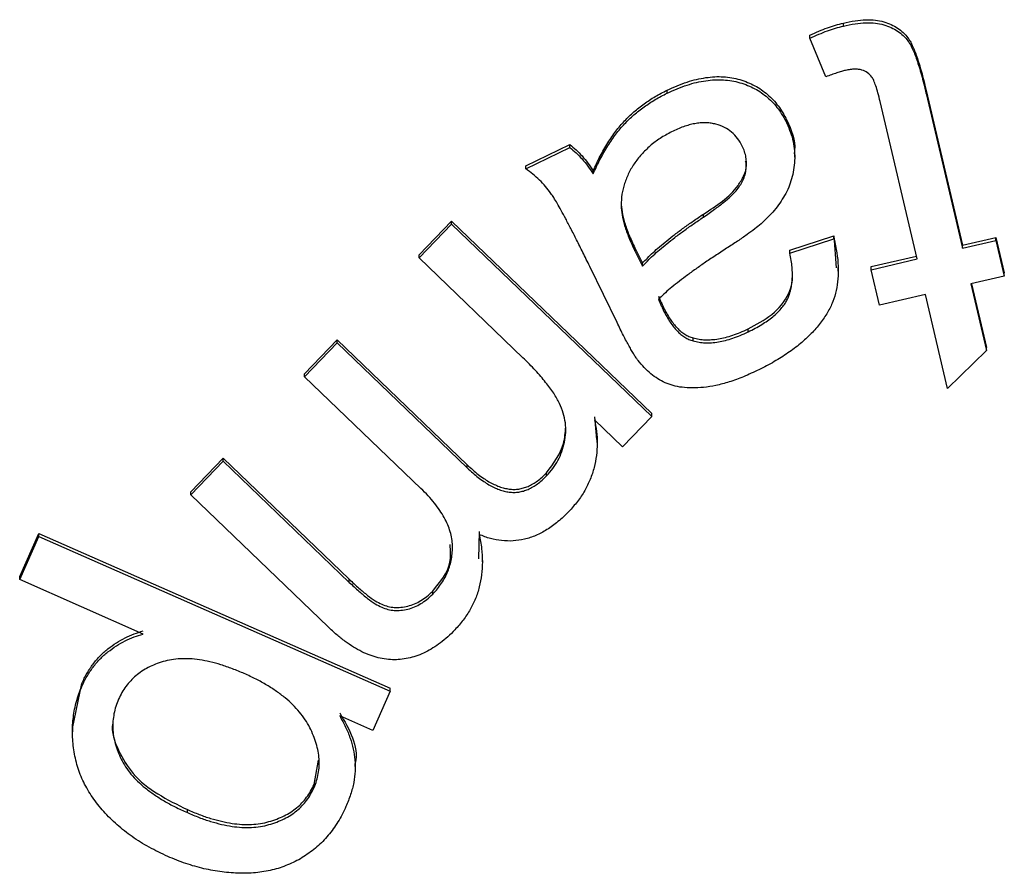
# Model space of a CAD drawing. Units: millimetres. Extents: x 8 to 418, y -29 to 291.
# Drawn here: x 256 to 257, y 209 to 210 of the extents above; entities that cross this region are included whole.
import ezdxf

# ---------------------------------------------------------------- set-up
doc = ezdxf.new("R2010")
doc.units = ezdxf.units.MM

msp = doc.modelspace()

# ---------------------------------------------------------------- linework, layer by layer
at = {"color": 7, "linetype": 'Continuous', "lineweight": 25}
for p, q in [((256.791954, 209.760441), (256.791954, 209.764927)), ((256.742389, 209.742494), (256.742389, 209.74698)), ((256.766084, 209.685224), (256.742389, 209.742494)), ((256.530902, 209.66106), (256.530902, 209.665546)), ((256.91455, 209.665133), (256.968351, 209.435937)), ((256.91455, 209.660647), (256.91455, 209.665133)), ((256.901043, 209.415676), (256.846442, 209.64853)), ((256.91455, 209.660647), (256.968351, 209.431451)), ((256.7081, 209.616707), (256.7081, 209.621193)), ((256.321539, 209.553749), (256.386786, 209.585299)), ((256.321539, 209.549263), (256.386786, 209.580813)), ((256.386786, 209.580813), (256.386786, 209.585299)), ((256.719892, 209.566486), (256.719892, 209.570972)), ((256.321539, 209.549263), (256.321539, 209.553749)), ((256.421356, 209.54149), (256.421356, 209.545976)), ((256.584932, 209.477704), (256.584932, 209.48219)), ((256.163544, 209.421658), (256.211849, 209.471841)), ((256.163544, 209.417172), (256.211849, 209.467355)), ((256.211849, 209.471841), (256.508209, 209.18709)), ((256.211849, 209.467355), (256.211849, 209.471841)), ((256.211849, 209.467355), (256.508209, 209.182604)), ((256.712908, 209.428692), (256.778041, 209.450068)), ((256.712908, 209.424206), (256.778041, 209.445582)), ((256.778041, 209.450068), (256.781381, 209.40263)), ((256.778041, 209.445582), (256.778041, 209.450068)), ((256.968351, 209.435937), (257.017916, 209.447483)), ((257.017916, 209.447483), (257.030278, 209.394899)), ((257.017916, 209.442997), (257.017916, 209.447483)), ((256.483169, 209.427635), (256.483169, 209.432121)), ((256.483169, 209.432121), (256.494387, 209.409259)), ((256.968351, 209.431451), (257.017916, 209.442997)), ((256.968351, 209.431451), (256.968351, 209.435937)), ((257.017916, 209.442997), (257.030278, 209.390413)), ((256.163544, 209.417172), (256.163544, 209.421658)), ((256.317275, 209.269481), (256.163544, 209.417172)), ((256.483169, 209.427635), (256.494387, 209.404773)), ((256.712908, 209.424206), (256.712908, 209.428692)), ((256.833049, 209.404273), (256.900046, 209.419929)), ((256.833049, 209.399787), (256.901043, 209.415676)), ((256.456726, 209.321554), (256.416319, 209.404658)), ((256.494387, 209.404773), (256.494387, 209.409259)), ((256.784349, 209.397595), (256.784349, 209.402838)), ((256.833049, 209.399787), (256.833049, 209.404273)), ((256.845411, 209.347203), (256.833049, 209.399787)), ((257.030278, 209.390413), (256.980713, 209.378868)), ((257.030278, 209.390413), (257.030278, 209.394899)), ((256.980713, 209.378868), (257.003951, 209.280216)), ((256.981715, 209.379101), (257.003951, 209.284702)), ((256.913406, 209.363093), (256.845411, 209.347203)), ((256.946144, 209.223975), (256.913406, 209.363093)), ((256.525637, 209.339386), (256.525637, 209.343872)), ((256.569364, 209.294347), (256.569364, 209.298833)), ((256.650866, 209.307722), (256.650866, 209.312208)), ((255.99413, 209.245846), (256.042436, 209.296029)), ((255.99413, 209.24136), (256.042436, 209.291543)), ((256.042436, 209.296029), (256.234972, 209.110958)), ((256.042436, 209.291543), (256.042436, 209.296029)), ((256.042436, 209.291543), (256.234972, 209.106472)), ((257.003951, 209.280216), (257.003951, 209.284702)), ((257.003951, 209.280216), (256.946144, 209.223975)), ((255.99413, 209.24136), (255.99413, 209.245846)), ((256.166291, 209.075951), (255.99413, 209.24136)), ((256.423273, 209.182174), (256.426523, 209.148576)), ((256.508209, 209.182604), (256.46494, 209.137679)), ((256.508209, 209.182604), (256.508209, 209.18709)), ((256.46494, 209.137679), (256.423273, 209.177688)), ((256.427402, 209.144175), (256.427402, 209.148661)), ((255.825517, 209.070835), (255.873594, 209.120789)), ((255.825517, 209.066349), (255.873594, 209.116303)), ((255.873594, 209.120789), (256.060293, 208.941433)), ((255.873594, 209.116303), (255.873594, 209.120789)), ((255.873594, 209.116303), (256.060293, 208.936947)), ((256.234972, 209.106472), (256.234972, 209.110958)), ((256.352417, 209.094584), (256.352417, 209.09907)), ((255.825517, 209.066349), (255.825517, 209.070835)), ((256.028928, 208.870875), (255.825517, 209.066349)), ((255.57216, 208.945555), (255.600319, 209.009227)), ((255.600319, 209.009227), (256.12058, 208.780145)), ((255.600319, 209.004741), (255.600319, 209.009227)), ((256.252715, 209.012307), (256.251838, 208.971981)), ((255.57216, 208.941069), (255.600319, 209.004741)), ((255.600319, 209.004741), (256.12058, 208.775659)), ((256.257294, 208.967377), (256.257294, 208.971863)), ((255.57216, 208.941069), (255.57216, 208.945555)), ((255.755196, 208.860479), (255.57216, 208.941069)), ((256.060293, 208.936947), (256.060293, 208.941433)), ((256.183805, 208.919572), (256.183805, 208.924058)), ((255.650526, 208.720761), (255.664193, 208.787233)), ((255.664193, 208.782747), (255.664193, 208.787233)), ((256.12058, 208.775659), (256.094939, 208.717703)), ((256.12058, 208.775659), (256.12058, 208.780145)), ((256.094939, 208.717703), (256.046061, 208.739194)), ((255.650323, 208.721959), (255.650323, 208.715488)), ((256.008057, 208.637598), (256.014909, 208.673782)), ((256.069025, 208.66428), (256.069025, 208.668766)), ((256.008057, 208.633112), (256.008057, 208.637598)), ((255.820443, 208.596075), (255.820443, 208.600561))]:
    msp.add_line(p, q, dxfattribs=at)
for points, knots in [([(256.791954, 209.764927), (256.797773, 209.766139), (256.808808, 209.768439), (256.824738, 209.770053), (256.838993, 209.769538), (256.851616, 209.767205), (256.86262, 209.762957), (256.872336, 209.757611), (256.88077, 209.750937), (256.88688, 209.744261), (256.891166, 209.737668), (256.894293, 209.731294), (256.897659, 209.723618), (256.900832, 209.714509), (256.904367, 209.704148), (256.907736, 209.692384), (256.911151, 209.679221), (256.913382, 209.669975), (256.91455, 209.665133)], [0, 0, 0, 0, 0.09531679, 0.18076825, 0.2561172, 0.32346074, 0.38564413, 0.44456054, 0.50076938, 0.55754854, 0.58895645, 0.62673271, 0.6714193, 0.72350432, 0.78157204, 0.8472368, 0.91998257, 1, 1, 1, 1]), ([(256.791954, 209.760441), (256.797773, 209.761654), (256.808808, 209.763953), (256.824738, 209.765567), (256.838993, 209.765052), (256.851616, 209.762719), (256.86262, 209.758471), (256.872336, 209.753125), (256.88077, 209.746452), (256.88688, 209.739775), (256.891166, 209.733182), (256.894293, 209.726808), (256.897659, 209.719132), (256.900832, 209.710023), (256.904367, 209.699662), (256.907736, 209.687898), (256.911151, 209.674735), (256.913382, 209.665489), (256.91455, 209.660647)], [0, 0, 0, 0, 0.09531679, 0.18076825, 0.2561172, 0.32346074, 0.38564413, 0.44456054, 0.50076938, 0.55754854, 0.58895645, 0.62673271, 0.6714193, 0.72350432, 0.78157204, 0.8472368, 0.91998257, 1, 1, 1, 1]), ([(256.742389, 209.74698), (256.746802, 209.748955), (256.755372, 209.75279), (256.768019, 209.757834), (256.780124, 209.761928), (256.788087, 209.763946), (256.791954, 209.764927)], [0, 0, 0, 0, 0.274666785, 0.533480934, 0.773387417, 1, 1, 1, 1]), ([(256.742389, 209.742494), (256.746802, 209.744469), (256.755372, 209.748304), (256.768019, 209.753348), (256.780124, 209.757442), (256.788087, 209.759461), (256.791954, 209.760441)], [0, 0, 0, 0, 0.274666785, 0.533480934, 0.773387417, 1, 1, 1, 1]), ([(256.795159, 209.694826), (256.793131, 209.694315), (256.788773, 209.693216), (256.781935, 209.690966), (256.774236, 209.688378), (256.7689, 209.686313), (256.766084, 209.685224)], [0, 0, 0, 0, 0.2047641, 0.43985401, 0.70445832, 1, 1, 1, 1]), ([(256.846442, 209.64853), (256.845386, 209.652925), (256.843484, 209.660849), (256.840264, 209.671295), (256.837427, 209.679108), (256.833913, 209.685999), (256.827938, 209.691596), (256.820849, 209.695189), (256.814207, 209.696447), (256.80843, 209.696824), (256.801983, 209.69614), (256.797518, 209.69528), (256.795159, 209.694826)], [0, 0, 0, 0, 0.16685225, 0.30079854, 0.40321852, 0.47372947, 0.58415573, 0.69866476, 0.76184768, 0.83231651, 0.91141333, 1, 1, 1, 1]), ([(256.530902, 209.665546), (256.535873, 209.667822), (256.545543, 209.672248), (256.560106, 209.677622), (256.574236, 209.68176), (256.588029, 209.684166), (256.601336, 209.685701), (256.614246, 209.685563), (256.626705, 209.684042), (256.638707, 209.681371), (256.650035, 209.677274), (256.660743, 209.672407), (256.670699, 209.666442), (256.679684, 209.659285), (256.688093, 209.651327), (256.695621, 209.642253), (256.702417, 209.63218), (256.706187, 209.624892), (256.7081, 209.621193)], [0, 0, 0, 0, 0.079598229, 0.154836327, 0.22588792, 0.293671056, 0.358464532, 0.420694153, 0.481132038, 0.540974511, 0.599315101, 0.656241683, 0.712078739, 0.767874316, 0.823281263, 0.880475634, 0.939340343, 1, 1, 1, 1]), ([(256.530902, 209.66106), (256.535873, 209.663336), (256.545543, 209.667762), (256.560106, 209.673136), (256.574236, 209.677274), (256.588029, 209.67968), (256.601336, 209.681215), (256.614246, 209.681077), (256.626705, 209.679556), (256.638707, 209.676885), (256.650035, 209.672788), (256.660743, 209.667921), (256.670699, 209.661956), (256.679684, 209.654799), (256.688093, 209.646841), (256.695621, 209.637767), (256.702417, 209.627694), (256.706187, 209.620406), (256.7081, 209.616707)], [0, 0, 0, 0, 0.079598229, 0.154836327, 0.22588792, 0.293671056, 0.358464532, 0.420694153, 0.481132038, 0.540974511, 0.599315101, 0.656241683, 0.712078739, 0.767874316, 0.823281263, 0.880475634, 0.939340343, 1, 1, 1, 1]), ([(256.421356, 209.545976), (256.424759, 209.553345), (256.431327, 209.567567), (256.442581, 209.587317), (256.45457, 209.604825), (256.467557, 209.620086), (256.481479, 209.633614), (256.496783, 209.645441), (256.513085, 209.656501), (256.524916, 209.662507), (256.530902, 209.665546)], [0, 0, 0, 0, 0.1467119, 0.28312579, 0.41043031, 0.5297222, 0.64473375, 0.7605353, 0.87883989, 1, 1, 1, 1]), ([(256.421356, 209.54149), (256.424759, 209.548859), (256.431327, 209.563081), (256.442581, 209.582831), (256.45457, 209.600339), (256.467557, 209.6156), (256.481479, 209.629128), (256.496783, 209.640955), (256.513085, 209.652015), (256.524916, 209.658021), (256.530902, 209.66106)], [0, 0, 0, 0, 0.1467119, 0.28312579, 0.41043031, 0.5297222, 0.64473375, 0.7605353, 0.87883989, 1, 1, 1, 1]), ([(256.7081, 209.621193), (256.714775, 209.606423), (256.72223, 209.589928), (256.719253, 209.572899), (256.718941, 209.571117)], [0, 0, 0, 0, 0.895379476, 1, 1, 1, 1]), ([(256.539716, 209.604933), (256.533948, 209.60191), (256.522659, 209.595995), (256.507446, 209.584916), (256.49425, 209.572307), (256.483034, 209.558429), (256.474064, 209.543462), (256.467591, 209.527753), (256.463484, 209.511482), (256.463024, 209.500399), (256.462793, 209.494851)], [0, 0, 0, 0, 0.13777049, 0.26961179, 0.39701587, 0.52341993, 0.6465741, 0.76537855, 0.88253771, 1, 1, 1, 1]), ([(256.64228, 209.582756), (256.640111, 209.586637), (256.635858, 209.594248), (256.626808, 209.603705), (256.615833, 209.610845), (256.605344, 209.614777), (256.596252, 209.616741), (256.588992, 209.617414), (256.581469, 209.617296), (256.57367, 209.616304), (256.565514, 209.614783), (256.557154, 209.612127), (256.548429, 209.609006), (256.542673, 209.606315), (256.539716, 209.604933)], [0, 0, 0, 0, 0.11276179, 0.22113519, 0.32898673, 0.4431656, 0.50364623, 0.56501434, 0.62805289, 0.69444788, 0.76462294, 0.8385565, 0.91709696, 1, 1, 1, 1]), ([(256.7081, 209.616707), (256.710075, 209.612213), (256.713964, 209.603365), (256.717925, 209.589511), (256.719817, 209.575467), (256.720077, 209.561417), (256.718559, 209.547609), (256.715563, 209.53432), (256.711263, 209.521592), (256.70518, 209.509675), (256.697895, 209.498355), (256.689695, 209.487479), (256.680337, 209.477232), (256.673466, 209.470946), (256.669982, 209.467759)], [0, 0, 0, 0, 0.08853896, 0.1743468, 0.25909173, 0.34372488, 0.42744995, 0.50923611, 0.58930273, 0.66929837, 0.75003024, 0.8320389, 0.91483165, 1, 1, 1, 1]), ([(256.386786, 209.585299), (256.389973, 209.582696), (256.396443, 209.577412), (256.405289, 209.568058), (256.413767, 209.557619), (256.418791, 209.549911), (256.421356, 209.545976)], [0, 0, 0, 0, 0.23434672, 0.47569543, 0.73232841, 1, 1, 1, 1]), ([(256.386786, 209.580813), (256.389973, 209.57821), (256.396443, 209.572926), (256.405289, 209.563572), (256.413767, 209.553133), (256.418791, 209.545425), (256.421356, 209.54149)], [0, 0, 0, 0, 0.23434672, 0.47569543, 0.73232841, 1, 1, 1, 1]), ([(256.584932, 209.477704), (256.590415, 209.481513), (256.600548, 209.488553), (256.614134, 209.498809), (256.624862, 209.507904), (256.633051, 209.51607), (256.638908, 209.523992), (256.643416, 209.531894), (256.6465, 209.540236), (256.648206, 209.54888), (256.648676, 209.557583), (256.647865, 209.566207), (256.645812, 209.574701), (256.64347, 209.580043), (256.64228, 209.582756)], [0, 0, 0, 0, 0.15061243, 0.27828384, 0.38381954, 0.46777622, 0.53849301, 0.60550745, 0.67246664, 0.73826628, 0.80373892, 0.86854119, 0.93322343, 1, 1, 1, 1]), ([(256.416319, 209.404658), (256.412929, 209.411558), (256.40648, 209.424685), (256.397187, 209.443364), (256.388797, 209.46002), (256.381087, 209.474537), (256.374357, 209.487011), (256.368498, 209.497462), (256.363575, 209.505922), (256.357912, 209.514323), (256.350968, 209.523114), (256.342041, 209.532594), (256.332226, 209.541382), (256.325132, 209.546614), (256.321539, 209.549263)], [0, 0, 0, 0, 0.13184738, 0.25082933, 0.35782666, 0.45168949, 0.53270986, 0.6009005, 0.65717842, 0.70050959, 0.77452656, 0.848981, 0.92351574, 1, 1, 1, 1]), ([(256.584932, 209.48219), (256.604085, 209.494501), (256.628036, 209.509895), (256.64462, 209.53849), (256.649303, 209.551437), (256.647582, 209.558761), (256.647136, 209.56066)], [0, 0, 0, 0, 0.62963669, 0.787309, 0.94487262, 1, 1, 1, 1]), ([(256.462793, 209.499336), (256.463112, 209.494667), (256.463804, 209.484545), (256.468089, 209.468643), (256.47439, 209.450811), (256.480113, 209.438627), (256.483169, 209.432121)], [0, 0, 0, 0, 0.19816986, 0.42949358, 0.69536438, 1, 1, 1, 1]), ([(256.462793, 209.494851), (256.463112, 209.490181), (256.463804, 209.48006), (256.468089, 209.464157), (256.47439, 209.446325), (256.480113, 209.434141), (256.483169, 209.427635)], [0, 0, 0, 0, 0.19816986, 0.42949358, 0.69536438, 1, 1, 1, 1]), ([(256.494387, 209.409259), (256.496807, 209.41187), (256.501904, 209.41737), (256.510352, 209.42557), (256.52006, 209.434015), (256.530828, 209.442929), (256.54271, 209.452302), (256.555769, 209.461961), (256.569873, 209.472102), (256.579798, 209.478751), (256.584932, 209.48219)], [0, 0, 0, 0, 0.09167776, 0.1930419, 0.30294651, 0.42286611, 0.55288921, 0.69249617, 0.84097594, 1, 1, 1, 1]), ([(256.494387, 209.404773), (256.496807, 209.407384), (256.501904, 209.412884), (256.510352, 209.421084), (256.52006, 209.429529), (256.530828, 209.438443), (256.54271, 209.447816), (256.555769, 209.457475), (256.569873, 209.467616), (256.579798, 209.474265), (256.584932, 209.477704)], [0, 0, 0, 0, 0.09167776, 0.1930419, 0.30294651, 0.42286611, 0.55288921, 0.69249617, 0.84097594, 1, 1, 1, 1]), ([(256.669982, 209.467759), (256.666955, 209.465211), (256.660258, 209.459573), (256.648609, 209.451088), (256.634658, 209.441512), (256.624479, 209.434925), (256.619043, 209.431407)], [0, 0, 0, 0, 0.18946893, 0.41929442, 0.68989637, 1, 1, 1, 1]), ([(256.778041, 209.445582), (256.7796, 209.438597), (256.782605, 209.425143), (256.784571, 209.405235), (256.784271, 209.386589), (256.78183, 209.368971), (256.776655, 209.352101), (256.768668, 209.335814), (256.757765, 209.319984), (256.744251, 209.304634), (256.728142, 209.289939), (256.70985, 209.276026), (256.689273, 209.263132), (256.674508, 209.255597), (256.666891, 209.251709)], [0, 0, 0, 0, 0.08707291, 0.16772031, 0.24289074, 0.31368461, 0.3835404, 0.45678492, 0.53360512, 0.6167894, 0.70510911, 0.79845587, 0.89602359, 1, 1, 1, 1]), ([(256.619043, 209.431407), (256.613313, 209.427683), (256.602235, 209.420483), (256.586303, 209.409896), (256.571735, 209.399703), (256.558489, 209.389977), (256.546423, 209.380896), (256.535762, 209.372168), (256.52636, 209.364019), (256.52073, 209.358539), (256.518082, 209.355961)], [0, 0, 0, 0, 0.16237991, 0.31394493, 0.45448827, 0.5848165, 0.70444623, 0.81329177, 0.91218627, 1, 1, 1, 1]), ([(256.650866, 209.307722), (256.6544, 209.309469), (256.661261, 209.31286), (256.670798, 209.318487), (256.679507, 209.324067), (256.687165, 209.329917), (256.693954, 209.335819), (256.69977, 209.341926), (256.704539, 209.348213), (256.708585, 209.354579), (256.711604, 209.36141), (256.713853, 209.368707), (256.715464, 209.376554), (256.716365, 209.384974), (256.716557, 209.393993), (256.716127, 209.403588), (256.714776, 209.413725), (256.713545, 209.420629), (256.712908, 209.424206)], [0, 0, 0, 0, 0.08068891, 0.15664232, 0.22661365, 0.29237848, 0.35380281, 0.41071129, 0.46476095, 0.51526319, 0.56490656, 0.6172767, 0.67150102, 0.72885794, 0.79057948, 0.85626078, 0.92552675, 1, 1, 1, 1]), ([(256.650866, 209.312208), (256.663012, 209.318558), (256.68719, 209.3312), (256.71288, 209.361043), (256.717645, 209.386152), (256.716458, 209.396789), (256.716455, 209.396815)], [0, 0, 0, 0, 0.36028214, 0.71719746, 0.99929652, 1, 1, 1, 1]), ([(256.518082, 209.360447), (256.518946, 209.35846), (256.520498, 209.354893), (256.522736, 209.350214), (256.524301, 209.346636), (256.525251, 209.34467), (256.525637, 209.343872)], [0, 0, 0, 0, 0.35688384, 0.64051367, 0.85401015, 1, 1, 1, 1]), ([(256.518082, 209.355961), (256.518946, 209.353974), (256.520498, 209.350407), (256.522736, 209.345728), (256.524301, 209.34215), (256.525251, 209.340184), (256.525637, 209.339386)], [0, 0, 0, 0, 0.35688384, 0.64051367, 0.85401015, 1, 1, 1, 1]), ([(256.525637, 209.343872), (256.527151, 209.340835), (256.530087, 209.334946), (256.535138, 209.326889), (256.540272, 209.319759), (256.545572, 209.313571), (256.551202, 209.308412), (256.557021, 209.30417), (256.563033, 209.300823), (256.567276, 209.29949), (256.569364, 209.298833)], [0, 0, 0, 0, 0.15748683, 0.30528231, 0.44083523, 0.56500902, 0.68272421, 0.79421066, 0.89871036, 1, 1, 1, 1]), ([(256.525637, 209.339386), (256.527151, 209.336349), (256.530087, 209.33046), (256.535138, 209.322403), (256.540272, 209.315273), (256.545572, 209.309085), (256.551202, 209.303926), (256.557021, 209.299684), (256.563033, 209.296337), (256.567276, 209.295004), (256.569364, 209.294347)], [0, 0, 0, 0, 0.15748683, 0.30528231, 0.44083523, 0.56500902, 0.68272421, 0.79421066, 0.89871036, 1, 1, 1, 1]), ([(256.487862, 209.265426), (256.486898, 209.266753), (256.484783, 209.269661), (256.481586, 209.274567), (256.47825, 209.280403), (256.474377, 209.28692), (256.470424, 209.294403), (256.466069, 209.302688), (256.461519, 209.311868), (256.458367, 209.318238), (256.456726, 209.321554)], [0, 0, 0, 0, 0.07653742, 0.16784638, 0.27313562, 0.39033701, 0.52170398, 0.66815031, 0.82730996, 1, 1, 1, 1]), ([(256.569364, 209.298833), (256.572287, 209.298099), (256.578187, 209.296618), (256.587439, 209.295965), (256.59702, 209.296032), (256.607025, 209.29723), (256.617473, 209.299432), (256.628337, 209.302658), (256.63959, 209.306889), (256.647035, 209.310401), (256.650866, 209.312208)], [0, 0, 0, 0, 0.10692461, 0.21581725, 0.32837151, 0.44711825, 0.57317307, 0.70746956, 0.84951099, 1, 1, 1, 1]), ([(256.569364, 209.294347), (256.572287, 209.293613), (256.578187, 209.292132), (256.587439, 209.29148), (256.59702, 209.291547), (256.607025, 209.292744), (256.617473, 209.294946), (256.628337, 209.298172), (256.63959, 209.302403), (256.647035, 209.305915), (256.650866, 209.307722)], [0, 0, 0, 0, 0.10692461, 0.21581725, 0.32837151, 0.44711825, 0.57317307, 0.70746956, 0.84951099, 1, 1, 1, 1]), ([(256.352417, 209.094584), (256.355607, 209.098201), (256.361906, 209.105344), (256.369607, 209.117432), (256.37525, 209.130549), (256.379352, 209.144342), (256.381204, 209.158696), (256.380661, 209.173241), (256.377427, 209.187783), (256.372774, 209.199754), (256.3676, 209.209368), (256.362874, 209.217021), (256.357418, 209.22506), (256.350872, 209.233214), (256.343885, 209.242021), (256.335654, 209.250795), (256.326872, 209.260162), (256.320545, 209.266306), (256.317275, 209.269481)], [0, 0, 0, 0, 0.07111108, 0.14042273, 0.210470549, 0.281349706, 0.35226236, 0.423219653, 0.49518059, 0.571254769, 0.612034765, 0.656235287, 0.703996095, 0.755323166, 0.810514686, 0.869866614, 0.932754361, 1, 1, 1, 1]), ([(256.666891, 209.251709), (256.65931, 209.248163), (256.644883, 209.241417), (256.623527, 209.23359), (256.603732, 209.228181), (256.585448, 209.225276), (256.568714, 209.224461), (256.553565, 209.22526), (256.539991, 209.227853), (256.527874, 209.232161), (256.516896, 209.238204), (256.506547, 209.245679), (256.496729, 209.254802), (256.490877, 209.261814), (256.487862, 209.265426)], [0, 0, 0, 0, 0.127525963, 0.242680185, 0.346207679, 0.439796991, 0.524208091, 0.601102744, 0.670436596, 0.734074845, 0.796259343, 0.860812805, 0.928288191, 1, 1, 1, 1]), ([(256.352417, 209.09907), (256.362792, 209.11293), (256.378247, 209.133578), (256.380166, 209.158828), (256.380796, 209.167127)], [0, 0, 0, 0, 0.671295077, 1, 1, 1, 1]), ([(256.423273, 209.177688), (256.424508, 209.171882), (256.426966, 209.160318), (256.42769, 209.142543), (256.426625, 209.124698), (256.423163, 209.10682), (256.417363, 209.089277), (256.409102, 209.07236), (256.398452, 209.05627), (256.389712, 209.046582), (256.38527, 209.041657)], [0, 0, 0, 0, 0.12054277, 0.24005222, 0.36042547, 0.48353923, 0.60926216, 0.7350806, 0.86533664, 1, 1, 1, 1]), ([(256.234972, 209.110958), (256.237696, 209.108417), (256.242993, 209.103474), (256.251099, 209.096711), (256.25911, 209.090901), (256.266927, 209.085858), (256.274698, 209.08196), (256.282204, 209.078604), (256.289628, 209.076348), (256.296918, 209.074915), (256.304107, 209.074473), (256.311261, 209.074839), (256.318256, 209.076583), (256.325306, 209.078954), (256.332209, 209.082565), (256.339141, 209.087038), (256.345935, 209.092598), (256.350203, 209.096859), (256.352417, 209.09907)], [0, 0, 0, 0, 0.08242868, 0.1603354, 0.23342637, 0.30132436, 0.36586674, 0.42559497, 0.48298812, 0.53711132, 0.58954349, 0.64197566, 0.69479353, 0.74844092, 0.80618665, 0.86657894, 0.93076723, 1, 1, 1, 1]), ([(256.234972, 209.106472), (256.237696, 209.103931), (256.242993, 209.098988), (256.251099, 209.092225), (256.25911, 209.086415), (256.266927, 209.081372), (256.274698, 209.077474), (256.282204, 209.074118), (256.289628, 209.071862), (256.296918, 209.070429), (256.304107, 209.069987), (256.311261, 209.070353), (256.318256, 209.072097), (256.325306, 209.074468), (256.332209, 209.078079), (256.339141, 209.082552), (256.345935, 209.088112), (256.350203, 209.092373), (256.352417, 209.094584)], [0, 0, 0, 0, 0.08242868, 0.1603354, 0.23342637, 0.30132436, 0.36586674, 0.42559497, 0.48298812, 0.53711132, 0.58954349, 0.64197566, 0.69479353, 0.74844092, 0.80618665, 0.86657894, 0.93076723, 1, 1, 1, 1]), ([(256.183805, 208.919572), (256.186222, 208.922196), (256.190951, 208.927328), (256.197031, 208.935613), (256.202132, 208.944149), (256.206265, 208.952997), (256.209526, 208.96217), (256.211648, 208.971695), (256.212953, 208.981451), (256.213162, 208.991451), (256.212337, 209.001694), (256.209787, 209.012018), (256.206154, 209.022529), (256.200885, 209.033047), (256.194342, 209.043751), (256.186233, 209.054419), (256.176968, 209.065395), (256.169936, 209.072347), (256.166291, 209.075951)], [0, 0, 0, 0, 0.05983534, 0.11704346, 0.17213316, 0.22652348, 0.28075926, 0.3352436, 0.39008748, 0.44577229, 0.50295176, 0.56208846, 0.62381343, 0.6893479, 0.75914537, 0.83414046, 0.91402635, 1, 1, 1, 1]), ([(256.38527, 209.041657), (256.38005, 209.036563), (256.370039, 209.026792), (256.353625, 209.01492), (256.337014, 209.005952), (256.319975, 209.000426), (256.302864, 208.997848), (256.285859, 208.998253), (256.26888, 209.001252), (256.258184, 209.005598), (256.252715, 209.007821)], [0, 0, 0, 0, 0.14897046, 0.28575551, 0.41271786, 0.5332966, 0.64996718, 0.76461386, 0.8796206, 1, 1, 1, 1]), ([(256.252715, 209.007821), (256.254016, 209.000907), (256.256546, 208.987461), (256.257654, 208.967429), (256.256591, 208.948307), (256.253088, 208.930077), (256.247534, 208.912691), (256.23946, 208.896287), (256.229277, 208.880716), (256.220906, 208.871383), (256.216657, 208.866646)], [0, 0, 0, 0, 0.13859445, 0.26954835, 0.39450168, 0.51533897, 0.6346198, 0.7532433, 0.87473756, 1, 1, 1, 1]), ([(256.183805, 208.924058), (256.195017, 208.937463), (256.212219, 208.958029), (256.210242, 208.983992), (256.209554, 208.993033)], [0, 0, 0, 0, 0.65180222, 1, 1, 1, 1]), ([(256.060293, 208.941433), (256.065027, 208.937015), (256.073799, 208.92883), (256.086429, 208.918024), (256.097752, 208.910098), (256.107802, 208.904379), (256.117426, 208.901231), (256.126995, 208.899452), (256.136908, 208.899864), (256.146986, 208.901516), (256.156937, 208.90487), (256.166502, 208.909706), (256.175604, 208.916103), (256.181012, 208.921349), (256.183805, 208.924058)], [0, 0, 0, 0, 0.13512798, 0.25033304, 0.34633562, 0.42322548, 0.49039723, 0.55657702, 0.62501359, 0.69603255, 0.76899012, 0.84299421, 0.91892321, 1, 1, 1, 1]), ([(256.060293, 208.936947), (256.065027, 208.932529), (256.073799, 208.924344), (256.086429, 208.913538), (256.097752, 208.905612), (256.107802, 208.899893), (256.117426, 208.896745), (256.126995, 208.894966), (256.136908, 208.895378), (256.146986, 208.89703), (256.156937, 208.900384), (256.166502, 208.90522), (256.175604, 208.911617), (256.181012, 208.916863), (256.183805, 208.919572)], [0, 0, 0, 0, 0.13512798, 0.25033304, 0.34633562, 0.42322548, 0.49039723, 0.55657702, 0.62501359, 0.69603255, 0.76899012, 0.84299421, 0.91892321, 1, 1, 1, 1]), ([(255.664193, 208.787233), (255.666612, 208.792377), (255.671339, 208.802427), (255.680643, 208.815983), (255.690838, 208.828274), (255.70266, 208.838568), (255.715069, 208.847525), (255.728116, 208.85479), (255.741371, 208.86093), (255.750614, 208.863628), (255.755196, 208.864965)], [0, 0, 0, 0, 0.13755851, 0.26872575, 0.3971685, 0.52343055, 0.64723604, 0.76719134, 0.88461266, 1, 1, 1, 1]), ([(256.216657, 208.866646), (256.21316, 208.863161), (256.206325, 208.85635), (256.195477, 208.847324), (256.184436, 208.839714), (256.173236, 208.833494), (256.16193, 208.828488), (256.150369, 208.825106), (256.138762, 208.822821), (256.12695, 208.822194), (256.115037, 208.822848), (256.102957, 208.82506), (256.090818, 208.828915), (256.078504, 208.834162), (256.066226, 208.841189), (256.053717, 208.849492), (256.041226, 208.859556), (256.03312, 208.867017), (256.028928, 208.870875)], [0, 0, 0, 0, 0.06891687, 0.134712, 0.19674933, 0.25586799, 0.31334499, 0.3689411, 0.42366842, 0.47807875, 0.53355231, 0.58985041, 0.64896907, 0.71099039, 0.77631623, 0.8461751, 0.92044125, 1, 1, 1, 1]), ([(255.664193, 208.782747), (255.666612, 208.787891), (255.671339, 208.797941), (255.680643, 208.811497), (255.690838, 208.823788), (255.70266, 208.834082), (255.715069, 208.843039), (255.728116, 208.850304), (255.741371, 208.856444), (255.750614, 208.859142), (255.755196, 208.860479)], [0, 0, 0, 0, 0.13755851, 0.26872575, 0.3971685, 0.52343055, 0.64723604, 0.76719134, 0.88461266, 1, 1, 1, 1]), ([(255.904806, 208.801837), (255.898919, 208.804307), (255.887523, 208.809087), (255.870509, 208.81491), (255.854299, 208.819508), (255.838796, 208.822262), (255.824155, 208.824072), (255.810219, 208.824007), (255.797049, 208.822706), (255.784678, 208.819952), (255.773274, 208.815889), (255.76269, 208.811095), (255.752928, 208.805515), (255.744282, 208.798812), (255.736323, 208.791432), (255.729381, 208.783091), (255.723347, 208.773879), (255.720171, 208.76724), (255.718566, 208.763885)], [0, 0, 0, 0, 0.08976974, 0.17375922, 0.25276833, 0.32643197, 0.3949846, 0.45990525, 0.52194171, 0.58077729, 0.63762208, 0.69188371, 0.74406012, 0.7953546, 0.84545668, 0.89649798, 0.94769134, 1, 1, 1, 1]), ([(256.008057, 208.633112), (256.009403, 208.636513), (256.012077, 208.643271), (256.014545, 208.653887), (256.015855, 208.664661), (256.015711, 208.675725), (256.014177, 208.686986), (256.011422, 208.698531), (256.007199, 208.710199), (256.001887, 208.722096), (255.995055, 208.733838), (255.986592, 208.745101), (255.976675, 208.755867), (255.965305, 208.76622), (255.952285, 208.775852), (255.937897, 208.785172), (255.921996, 208.793983), (255.910644, 208.79917), (255.904806, 208.801837)], [0, 0, 0, 0, 0.04979373, 0.098930151, 0.148091277, 0.197441395, 0.249308035, 0.302727711, 0.358914403, 0.418197298, 0.480116064, 0.543592723, 0.609772691, 0.679271791, 0.75272155, 0.830092876, 0.91263416, 1, 1, 1, 1]), ([(255.791368, 208.531146), (255.782076, 208.535536), (255.763868, 208.544138), (255.738716, 208.559886), (255.716199, 208.577605), (255.699553, 208.593982), (255.687716, 208.607904), (255.679797, 208.618616), (255.67295, 208.629684), (255.666778, 208.640867), (255.66176, 208.652487), (255.657638, 208.664372), (255.654407, 208.676559), (255.652142, 208.688946), (255.650799, 208.701365), (255.650206, 208.713658), (255.650436, 208.725726), (255.65144, 208.737614), (255.653396, 208.749226), (255.656186, 208.760635), (255.659683, 208.771851), (255.662687, 208.779109), (255.664193, 208.782747)], [0, 0, 0, 0, 0.09761965, 0.19128646, 0.28138381, 0.3695853, 0.41280903, 0.45509017, 0.49613906, 0.53653741, 0.5764841, 0.61638963, 0.65614332, 0.69632629, 0.73608824, 0.77492854, 0.81337075, 0.85086063, 0.88835577, 0.92529272, 0.96256276, 1, 1, 1, 1]), ([(255.718566, 208.763885), (255.717144, 208.760371), (255.714321, 208.753391), (255.711639, 208.742506), (255.710112, 208.731549), (255.709863, 208.720495), (255.711037, 208.709286), (255.713627, 208.698016), (255.717283, 208.686574), (255.722362, 208.675169), (255.728738, 208.663753), (255.736946, 208.652745), (255.746873, 208.642278), (255.758321, 208.632084), (255.771531, 208.622498), (255.78623, 208.61305), (255.80265, 208.604126), (255.814378, 208.598819), (255.820443, 208.596075)], [0, 0, 0, 0, 0.05160908, 0.10249971, 0.15229999, 0.20217064, 0.25281685, 0.30548908, 0.35952636, 0.41626893, 0.47534292, 0.53735748, 0.60276552, 0.67156042, 0.7458326, 0.82478417, 0.90938463, 1, 1, 1, 1]), ([(256.046061, 208.74368), (256.060387, 208.719145), (256.074815, 208.694436), (256.068943, 208.668972), (256.068902, 208.668794)], [0, 0, 0, 0, 0.99300646, 1, 1, 1, 1]), ([(256.046061, 208.739194), (256.049066, 208.73376), (256.054926, 208.723164), (256.061751, 208.706755), (256.066359, 208.690404), (256.069028, 208.674023), (256.069198, 208.657359), (256.0671, 208.640209), (256.062461, 208.62256), (256.057756, 208.610964), (256.055333, 208.604992)], [0, 0, 0, 0, 0.13248862, 0.25836049, 0.37840068, 0.49451868, 0.6117009, 0.73301395, 0.86247969, 1, 1, 1, 1]), ([(255.710055, 208.728611), (255.710045, 208.728561), (255.707173, 208.715193), (255.717687, 208.687426), (255.747975, 208.636347), (255.790561, 208.615317), (255.820443, 208.600561)], [0, 0, 0, 0, 0.00086582, 0.23031241, 0.45994174, 1, 1, 1, 1]), ([(255.820443, 208.600561), (255.826294, 208.598098), (255.837616, 208.593332), (255.854519, 208.587412), (255.870759, 208.583101), (255.886236, 208.580022), (255.901029, 208.578533), (255.915105, 208.578333), (255.928502, 208.579723), (255.941086, 208.582448), (255.952762, 208.586402), (255.963617, 208.591045), (255.973476, 208.596657), (255.982407, 208.603108), (255.99033, 208.610438), (255.99727, 208.618661), (256.003275, 208.627716), (256.006452, 208.634281), (256.008057, 208.637598)], [0, 0, 0, 0, 0.08898524, 0.1721986, 0.25081316, 0.32433868, 0.3931459, 0.45892913, 0.5212976, 0.58151013, 0.63901102, 0.6938566, 0.74679152, 0.79771049, 0.84804189, 0.89775577, 0.94833659, 1, 1, 1, 1]), ([(255.820443, 208.596075), (255.826294, 208.593612), (255.837616, 208.588846), (255.854519, 208.582926), (255.870759, 208.578615), (255.886236, 208.575536), (255.901029, 208.574047), (255.915105, 208.573847), (255.928502, 208.575237), (255.941086, 208.577962), (255.952762, 208.581916), (255.963617, 208.58656), (255.973476, 208.592171), (255.982407, 208.598622), (255.99033, 208.605952), (255.99727, 208.614175), (256.003275, 208.623231), (256.006452, 208.629795), (256.008057, 208.633112)], [0, 0, 0, 0, 0.08898524, 0.1721986, 0.25081316, 0.32433868, 0.3931459, 0.45892913, 0.5212976, 0.58151013, 0.63901102, 0.6938566, 0.74679152, 0.79771049, 0.84804189, 0.89775577, 0.94833659, 1, 1, 1, 1]), ([(256.055333, 208.604992), (256.053524, 208.601074), (256.049946, 208.593327), (256.043586, 208.582369), (256.036719, 208.572049), (256.02927, 208.562377), (256.02111, 208.553479), (256.012434, 208.545207), (256.003045, 208.53774), (255.993156, 208.530914), (255.982737, 208.524813), (255.971824, 208.519702), (255.96058, 208.515349), (255.94897, 208.511747), (255.936931, 208.50917), (255.924506, 208.507334), (255.911695, 208.50628), (255.894057, 208.506215), (255.871658, 208.507814), (255.844744, 208.512698), (255.817779, 208.520356), (255.800273, 208.527508), (255.791368, 208.531146)], [0, 0, 0, 0, 0.04205308, 0.0831696, 0.12336728, 0.16283861, 0.20203608, 0.24094178, 0.27953741, 0.31881232, 0.35794808, 0.39701319, 0.43607478, 0.47533737, 0.51528345, 0.55585729, 0.59761375, 0.64035254, 0.72754259, 0.8158931, 0.90634836, 1, 1, 1, 1])]:
    msp.add_open_spline(points, degree=3, knots=knots, dxfattribs=at)

doc.saveas('drawing.dxf')
